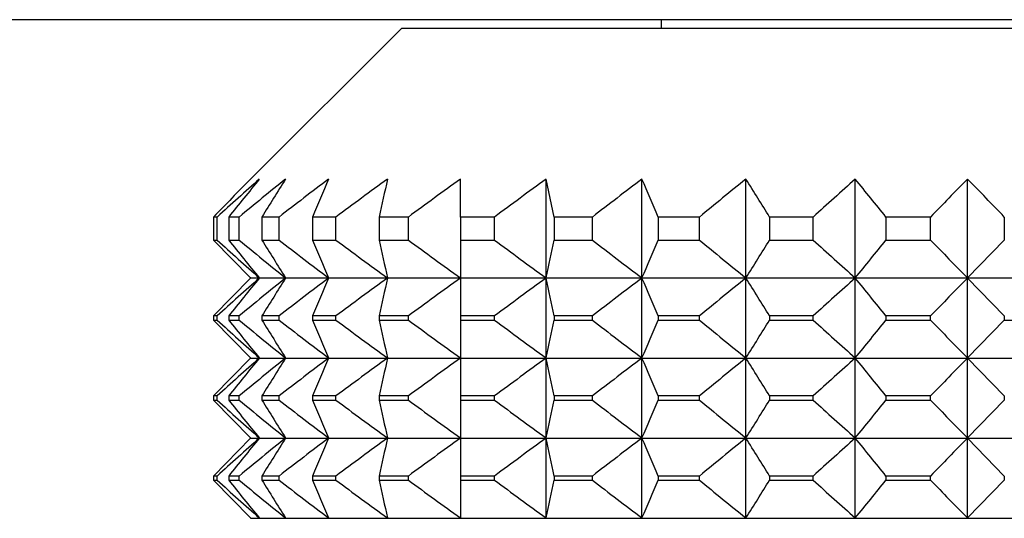
# Model space of a CAD drawing. Units: millimetres. Extents: x -90 to 778, y -1030 to 37.
# Drawn here: x 552 to 563, y -75 to -70 of the extents above; entities that cross this region are included whole.
import ezdxf

# ---------------------------------------------------------------- set-up
doc = ezdxf.new("R2010")
doc.units = ezdxf.units.MM
doc.header["$MEASUREMENT"] = 0
doc.layers.add('2DVÝKRES$VIDITELNÉ$ČÁRY', color=7, linetype='Continuous', true_color=0xffffff)

msp = doc.modelspace()

# ---------------------------------------------------------------- linework, layer by layer
at = {"layer": '2DVÝKRES$VIDITELNÉ$ČÁRY'}
for p, q in [((562.31429, -70), (548.07171, -70)), ((559.06429, -70), (559.06429, -70.09191)), ((576.556, -70), (562.31429, -70)), ((554.71291, -71.69174), (556.31278, -70.09191)), ((568.3129, -70.09191), (556.31278, -70.09191)), ((556.93892, -72.09191), (556.93892, -71.69159)), ((557.84577, -72.73607), (557.84577, -71.69215)), ((557.93214, -72.09191), (557.84577, -71.69215)), ((558.8626, -72.73607), (558.8626, -71.69196)), ((559.96439, -72.73607), (559.96439, -71.69176)), ((561.12401, -72.73607), (561.12401, -71.69208)), ((562.3129, -72.73607), (562.3129, -71.69174)), ((554.35971, -72.09191), (554.32244, -72.09191)), ((554.32244, -72.09191), (554.32244, -72.33606)), ((554.35974, -72.33605), (554.35974, -72.09191)), ((554.59289, -72.09191), (554.48192, -72.09191)), ((554.48192, -72.09191), (554.48192, -72.33605)), ((554.59289, -72.33604), (554.59289, -72.09191)), ((555.016, -72.09191), (554.83421, -72.09191)), ((554.83421, -72.09191), (554.83421, -72.33603)), ((555.01612, -72.33603), (555.01612, -72.09191)), ((555.61886, -72.09191), (555.37065, -72.09191)), ((555.37065, -72.09191), (555.37065, -72.33609)), ((555.61903, -72.33609), (555.61903, -72.09191)), ((556.38654, -72.09191), (556.07803, -72.09191)), ((556.07803, -72.09191), (556.07803, -72.336)), ((556.38675, -72.336), (556.38675, -72.09191)), ((557.30015, -72.09191), (556.93892, -72.09191)), ((556.93892, -72.09191), (556.93892, -72.3361)), ((557.30039, -72.3361), (557.30039, -72.09191)), ((558.33719, -72.09191), (557.93214, -72.09191)), ((557.93214, -72.09191), (557.93214, -72.33609)), ((558.33745, -72.33609), (558.33745, -72.09191)), ((559.47212, -72.09191), (559.03323, -72.09191)), ((559.03323, -72.09191), (559.03323, -72.33609)), ((559.4724, -72.33609), (559.4724, -72.09191)), ((560.67728, -72.09191), (560.21508, -72.09191)), ((560.21508, -72.09191), (560.21508, -72.33609)), ((560.67728, -72.33608), (560.67728, -72.09191)), ((561.92218, -72.09191), (561.44858, -72.09191)), ((561.44858, -72.09191), (561.44858, -72.33608)), ((561.92244, -72.33608), (561.92244, -72.09191)), ((562.70337, -72.09191), (562.70337, -72.33592)), ((554.32244, -72.33607), (554.71291, -72.73607)), ((554.32244, -72.33607), (554.35971, -72.33607)), ((554.48192, -72.33608), (554.59281, -72.33608)), ((554.83421, -72.33608), (555.016, -72.33609)), ((555.37065, -72.33609), (555.61903, -72.33609)), ((556.07803, -72.33609), (556.38654, -72.33609)), ((556.93892, -72.3361), (556.93892, -72.73607)), ((556.93892, -72.3361), (557.30039, -72.3361)), ((557.93214, -72.33609), (558.33745, -72.33609)), ((562.70337, -72.33607), (562.3129, -72.73607)), ((554.71291, -72.74099), (554.32244, -73.141)), ((554.71537, -72.73853), (554.71291, -72.73607)), ((554.71291, -72.74099), (554.71537, -72.73853)), ((554.71537, -72.73853), (569.91031, -72.73853)), ((556.93892, -72.74099), (556.93892, -73.14097)), ((557.84577, -73.58452), (557.84577, -72.74099)), ((558.8626, -73.58452), (558.8626, -72.74099)), ((559.96439, -73.58452), (559.96439, -72.74099)), ((561.12401, -73.58452), (561.12401, -72.74099)), ((562.3129, -73.58452), (562.3129, -72.74099)), ((562.3129, -72.74099), (562.70337, -73.14099)), ((554.35971, -73.14099), (554.32244, -73.141)), ((554.32244, -73.14101), (554.32244, -73.18451)), ((554.35974, -73.1845), (554.35974, -73.14101)), ((554.48192, -73.14099), (554.48192, -73.18452)), ((554.59289, -73.14099), (554.48192, -73.14099)), ((554.59289, -73.18453), (554.59289, -73.14099)), ((555.016, -73.14098), (554.83421, -73.14098)), ((554.83421, -73.14103), (554.83421, -73.18448)), ((555.01612, -73.18447), (555.01612, -73.14104)), ((555.61886, -73.14097), (555.37065, -73.14097)), ((555.37065, -73.14105), (555.37065, -73.18447)), ((555.61903, -73.18446), (555.61903, -73.14105)), ((556.07803, -73.14097), (556.07803, -73.18454)), ((556.38675, -73.14097), (556.07803, -73.14097)), ((556.38675, -73.18454), (556.38675, -73.14097)), ((556.93892, -73.14097), (556.93892, -73.18454)), ((557.30039, -73.14097), (556.93892, -73.14097)), ((557.30039, -73.18454), (557.30039, -73.14097)), ((558.33719, -73.14097), (557.93214, -73.14097)), ((557.93214, -73.14109), (557.93214, -73.18442)), ((558.33745, -73.18442), (558.33745, -73.1411)), ((559.03323, -73.14097), (559.03323, -73.18454)), ((559.4724, -73.14097), (559.03323, -73.14097)), ((559.4724, -73.18454), (559.4724, -73.14097)), ((560.21508, -73.14098), (560.21508, -73.18453)), ((560.67728, -73.18453), (560.67728, -73.14098)), ((561.44858, -73.14098), (561.44858, -73.18453)), ((561.92244, -73.18452), (561.92244, -73.14099)), ((562.70337, -73.14099), (562.70337, -73.18452)), ((554.32244, -73.18451), (554.71291, -73.58452)), ((554.32244, -73.18451), (554.35971, -73.18452)), ((554.48192, -73.18452), (554.59289, -73.18453)), ((554.83421, -73.18453), (555.016, -73.18453)), ((555.37065, -73.18454), (555.61886, -73.18454)), ((556.07803, -73.18454), (556.38675, -73.18454)), ((556.93892, -73.18454), (556.93892, -73.58452)), ((556.93892, -73.18454), (557.30039, -73.18454)), ((557.93214, -73.18454), (558.33719, -73.18454)), ((562.70337, -73.18452), (562.3129, -73.58452)), ((554.71291, -73.58944), (554.32244, -73.98945)), ((554.71537, -73.58698), (554.71291, -73.58452)), ((554.71291, -73.58944), (554.71537, -73.58698)), ((554.71537, -73.58698), (569.91031, -73.58698)), ((556.93892, -73.58944), (556.93892, -73.98942)), ((557.84577, -74.43297), (557.84577, -73.58944)), ((558.8626, -74.43297), (558.8626, -73.58944)), ((559.96439, -74.43297), (559.96439, -73.58944)), ((561.12401, -74.43297), (561.12401, -73.58944)), ((562.3129, -74.43297), (562.3129, -73.58944)), ((562.3129, -73.58944), (562.70337, -73.98944)), ((554.35971, -73.98944), (554.32244, -73.98945)), ((554.32244, -73.98945), (554.32244, -74.03295)), ((554.35974, -74.03295), (554.35974, -73.98946)), ((554.59289, -73.98943), (554.48192, -73.98944)), ((554.48192, -73.98944), (554.48192, -74.03297)), ((554.59289, -74.03297), (554.59289, -73.98943)), ((555.016, -73.98943), (554.83421, -73.98943)), ((554.83421, -73.98948), (554.83421, -74.03293)), ((555.01612, -74.03292), (555.01612, -73.98949)), ((555.61886, -73.98942), (555.37065, -73.98942)), ((555.37065, -73.98949), (555.37065, -74.03291)), ((555.61903, -74.03291), (555.61903, -73.9895)), ((556.07803, -73.98942), (556.07803, -74.03299)), ((556.38675, -73.98942), (556.07803, -73.98942)), ((556.38675, -74.03299), (556.38675, -73.98942)), ((556.93892, -73.98942), (556.93892, -74.03299)), ((557.30039, -73.98942), (556.93892, -73.98942)), ((557.30039, -74.03299), (557.30039, -73.98942)), ((558.33719, -73.98942), (557.93214, -73.98942)), ((557.93214, -73.98954), (557.93214, -74.03287)), ((558.33745, -74.03286), (558.33745, -73.98954)), ((559.03323, -73.98942), (559.03323, -74.03299)), ((559.4724, -73.98942), (559.03323, -73.98942)), ((559.4724, -74.03299), (559.4724, -73.98942)), ((560.21508, -73.98943), (560.21508, -74.03298)), ((560.67728, -74.03298), (560.67728, -73.98943)), ((561.44858, -73.98943), (561.44858, -74.03298)), ((561.92244, -74.03297), (561.92244, -73.98944)), ((562.70337, -73.98959), (562.70337, -74.03282)), ((554.32244, -74.03296), (554.71291, -74.43297)), ((554.32244, -74.03296), (554.35971, -74.03297)), ((554.48192, -74.03297), (554.59289, -74.03297)), ((554.83421, -74.03298), (555.016, -74.03298)), ((555.37065, -74.03299), (555.61886, -74.03299)), ((556.07803, -74.03299), (556.38675, -74.03299)), ((556.93892, -74.03299), (556.93892, -74.43297)), ((556.93892, -74.03299), (557.30039, -74.03299)), ((557.93214, -74.03299), (558.33719, -74.03299)), ((562.70337, -74.03297), (562.3129, -74.43297)), ((554.71291, -74.43789), (554.32244, -74.83789)), ((554.71537, -74.43543), (554.71291, -74.43297)), ((554.71291, -74.43789), (554.71537, -74.43543)), ((554.71537, -74.43543), (569.91031, -74.43543)), ((556.93892, -74.43789), (556.93892, -74.83786)), ((557.84577, -75.28142), (557.84577, -74.43789)), ((558.8626, -75.28142), (558.8626, -74.43789)), ((559.96439, -75.28142), (559.96439, -74.43789)), ((561.12401, -75.28142), (561.12401, -74.43789)), ((562.3129, -74.43789), (562.70337, -74.83789)), ((562.3129, -75.28142), (562.3129, -74.43789)), ((554.35974, -74.83789), (554.32244, -74.83789)), ((554.32244, -74.83789), (554.32244, -74.8814)), ((554.32244, -74.88141), (554.71291, -75.28142)), ((554.32244, -74.88141), (554.35971, -74.88141)), ((554.35974, -74.8814), (554.35974, -74.83789)), ((554.59289, -74.83788), (554.48192, -74.83788)), ((554.48192, -74.83788), (554.48192, -74.88142)), ((554.48192, -74.88142), (554.59289, -74.88142)), ((554.59289, -74.88142), (554.59289, -74.83788)), ((555.01612, -74.83787), (554.83421, -74.83788)), ((554.83421, -74.83788), (554.83421, -74.88138)), ((554.83421, -74.88143), (555.016, -74.88143)), ((555.01612, -74.88137), (555.01612, -74.83787)), ((555.61903, -74.83787), (555.37065, -74.83787)), ((555.37065, -74.83787), (555.37065, -74.88136)), ((555.37065, -74.88143), (555.61886, -74.88144)), ((555.61903, -74.88136), (555.61903, -74.83787)), ((556.38675, -74.83787), (556.07803, -74.83787)), ((556.07803, -74.83787), (556.07803, -74.88144)), ((556.07803, -74.88144), (556.38675, -74.88144)), ((556.38675, -74.88144), (556.38675, -74.83787)), ((557.30039, -74.83786), (556.93892, -74.83786)), ((556.93892, -74.83786), (556.93892, -74.88144)), ((556.93892, -74.88144), (556.93892, -75.28142)), ((556.93892, -74.88144), (557.30039, -74.88144)), ((557.30039, -74.88144), (557.30039, -74.83786)), ((558.33745, -74.83787), (557.93214, -74.83787)), ((557.93214, -74.83787), (557.93214, -74.88132)), ((557.93214, -74.88144), (558.33719, -74.88144)), ((558.33745, -74.88131), (558.33745, -74.83787)), ((559.4724, -74.83787), (559.03323, -74.83787)), ((559.03323, -74.83787), (559.03323, -74.88144)), ((559.4724, -74.88143), (559.4724, -74.83787)), ((560.21508, -74.83787), (560.21508, -74.88143)), ((560.67728, -74.88143), (560.67728, -74.83788)), ((561.44858, -74.83788), (561.44858, -74.88142)), ((561.92244, -74.88142), (561.92244, -74.83788)), ((562.70337, -74.88141), (562.3129, -75.28142)), ((562.70337, -74.83789), (562.70337, -74.88127)), ((554.71537, -75.28388), (554.71291, -75.28142)), ((554.71291, -75.28634), (554.71537, -75.28388)), ((554.71537, -75.28388), (569.91031, -75.28388))]:
    msp.add_line(p, q, dxfattribs=at)
for centre, radius, start, end in [((571.40383, -88.36879), 23.59472, 135.023816, 136.381542), ((572.21858, -91.59636), 26.44545, 131.179147, 132.478112), ((572.78, -86.61378), 23.36032, 140.30036, 141.563496), ((572.41218, -93.49801), 27.85226, 128.470668, 129.775339), ((573.07372, -83.23926), 21.37623, 147.302457, 148.568174), ((572.53728, -94.55223), 28.48609, 126.629814, 127.957571), ((580.23149, -82.4613), 26.93669, 156.434145, 157.359104), ((574.97854, -97.93058), 32.28665, 125.642222, 126.842229), ((598.13516, -80.96982), 42.98394, 167.535142, 168.080327), ((573.93615, -95.7175), 29.43043, 125.277868, 126.605462), ((575.7863, -96.73949), 30.80962, 125.612706, 126.870229), ((577.22109, -96.34255), 30.73573, 126.67687, 127.907402), ((535.7948, -81.76988), 25.17316, 22.610022, 23.599673), ((576.44057, -92.45269), 26.50434, 128.436068, 129.807), ((540.90197, -83.91271), 22.64349, 31.469208, 32.663978), ((578.79635, -91.88714), 26.83565, 131.188605, 132.468654), ((543.38375, -86.42482), 23.06015, 38.429032, 39.708593), ((578.97321, -88.33862), 23.55174, 135.023099, 136.383302), ((545.65535, -88.33593), 23.54789, 43.616587, 44.977012), ((571.9092, -53.18529), 25.97567, 227.498375, 228.82106), ((572.24326, -58.25561), 22.66549, 218.405943, 219.708095), ((572.43017, -50.89798), 27.88836, 230.2383, 231.540986), ((574.09548, -60.543), 22.5848, 211.477859, 212.675391), ((573.1417, -49.08291), 29.48298, 232.064005, 233.346914), ((579.31395, -62.35836), 25.93909, 202.622637, 203.583188), ((573.94706, -47.91729), 30.53186, 233.109182, 234.378297), ((597.85309, -63.5238), 42.69441, 191.911702, 192.460829), ((574.7868, -47.51568), 30.89685, 233.449446, 234.713726), ((575.62847, -47.91723), 30.53194, 233.109195, 234.378253), ((516.15733, -63.52385), 42.69416, 347.539148, 348.088298), ((576.46323, -49.08263), 29.48334, 232.064033, 233.346732), ((535.08995, -62.35836), 25.93907, 336.416812, 337.377359), ((556.51642, 696952.03747), 697024.37357, 270.0002068836, 270.00024298306), ((577.3098, -50.89782), 27.88857, 230.238338, 231.540852), ((540.95394, -60.54308), 22.58465, 327.324552, 328.522135), ((555.97538, 812583.76612), 812656.10222, 270.00029891716, 270.00033150448), ((578.2269, -53.18509), 25.97594, 227.498426, 228.82088), ((543.68732, -58.25567), 22.6654, 320.291871, 321.594047), ((555.5886, 875709.84108), 875782.17718, 270.00038337379, 270.00041437469), ((579.34335, -55.72087), 24.07391, 223.643934, 224.974338), ((571.9092, -92.29177), 25.97567, 131.17894, 132.501625), ((572.24326, -87.22145), 22.66549, 140.291905, 141.594057), ((572.43017, -94.57908), 27.88836, 128.459014, 129.7617), ((574.09548, -84.93406), 22.5848, 147.324609, 148.522141), ((573.14182, -96.39431), 29.48319, 126.653179, 127.935992), ((579.31412, -83.11878), 25.93928, 156.416866, 157.377361), ((573.94706, -97.55977), 30.53186, 125.621703, 126.890818), ((597.85309, -81.95327), 42.69441, 167.539171, 168.088298), ((574.7868, -97.96139), 30.89685, 125.286274, 126.550554), ((575.62847, -97.55984), 30.53194, 125.621747, 126.890805), ((516.15733, -81.95321), 42.69415, 11.911702, 12.460852), ((576.46323, -96.39443), 29.48334, 126.653268, 127.935967), ((535.08995, -83.1187), 25.93907, 22.622641, 23.583188), ((577.3098, -94.57925), 27.88857, 128.459148, 129.761662), ((540.95394, -84.93399), 22.58465, 31.477865, 32.675448), ((578.22661, -92.29165), 25.97551, 131.178904, 132.501582), ((543.68732, -87.22139), 22.6654, 38.405953, 39.708129), ((579.34335, -89.75619), 24.07391, 135.025662, 136.356066), ((555.97538, -812729.25321), 812656.11224, 89.9996684955, 89.99970108281), ((555.58862, -875852.98813), 875779.84717, 89.99958562526, 89.99961662625), ((571.9092, -54.03374), 25.97567, 227.498375, 228.82106), ((572.24326, -59.10406), 22.66549, 218.405943, 219.708095), ((572.43017, -51.74643), 27.88836, 230.2383, 231.540986), ((574.09548, -61.39145), 22.5848, 211.477859, 212.675391), ((573.14182, -49.9312), 29.48319, 232.064008, 233.346821), ((579.31412, -63.20673), 25.93928, 202.622639, 203.583134), ((573.94706, -48.76574), 30.53186, 233.109182, 234.378297), ((597.85309, -64.37224), 42.69441, 191.911702, 192.460829), ((574.7868, -48.36413), 30.89685, 233.449446, 234.713726), ((575.62847, -48.76568), 30.53194, 233.109195, 234.378253), ((516.15733, -64.3723), 42.69415, 347.539148, 348.088298), ((576.46323, -49.93108), 29.48334, 232.064033, 233.346732), ((535.08995, -63.20681), 25.93907, 336.416812, 337.377359), ((556.51641, 696952.90741), 697026.09196, 270.00020688364, 270.00024298302), ((577.3098, -51.74626), 27.88858, 230.238338, 231.540852), ((540.95394, -61.39153), 22.58465, 327.324552, 328.522135), ((555.97538, 812582.91766), 812656.1022, 270.00029891716, 270.00033150448), ((578.22661, -54.03386), 25.97551, 227.498418, 228.821096), ((543.68732, -59.10412), 22.6654, 320.291871, 321.594047), ((555.5886, 875708.99263), 875782.17718, 270.00038337379, 270.00041437469), ((579.34335, -56.56932), 24.07391, 223.643934, 224.974338), ((555.59603, 875712.10368), 875785.28823, 270.00046497758, 270.00049597727), ((571.9092, -93.14022), 25.97567, 131.17894, 132.501625), ((572.24326, -88.0699), 22.66549, 140.291905, 141.594057), ((572.43018, -95.42753), 27.88837, 128.459014, 129.7617), ((574.09548, -85.78251), 22.5848, 147.324609, 148.522141), ((573.14182, -97.24276), 29.48319, 126.653179, 127.935992), ((579.31412, -83.96723), 25.93928, 156.416866, 157.377361), ((573.94706, -98.40822), 30.53187, 125.621703, 126.890818), ((597.8531, -82.80172), 42.69441, 167.539172, 168.088298), ((574.7868, -98.80983), 30.89685, 125.286274, 126.550554), ((575.62846, -98.40828), 30.53194, 125.621746, 126.890805), ((516.15733, -82.80166), 42.69415, 11.911702, 12.460852), ((576.46323, -97.24288), 29.48334, 126.653268, 127.935967), ((535.08996, -83.96715), 25.93907, 22.622641, 23.583188), ((577.3098, -95.42769), 27.88857, 128.459148, 129.761662), ((540.95394, -85.78243), 22.58465, 31.477865, 32.675448), ((578.2266, -93.14009), 25.9755, 131.178904, 132.501582), ((543.68732, -88.06984), 22.6654, 38.405953, 39.708129), ((579.34335, -90.60464), 24.07391, 135.025662, 136.356066), ((555.97538, -812730.10165), 812656.11223, 89.9996684955, 89.99970108281), ((555.58862, -875853.83658), 875779.84717, 89.99958562526, 89.99961662625), ((571.9092, -54.88219), 25.97567, 227.498375, 228.82106), ((572.24326, -59.95251), 22.66549, 218.405943, 219.708095), ((572.43018, -52.59487), 27.88837, 230.2383, 231.540986), ((574.09549, -62.23989), 22.58481, 211.47786, 212.675391), ((573.14182, -50.77965), 29.48319, 232.064008, 233.346821), ((579.31412, -64.05518), 25.93928, 202.622639, 203.583134), ((573.94706, -49.61418), 30.53187, 233.109182, 234.378297), ((597.85309, -65.22069), 42.69441, 191.911702, 192.460829), ((574.7868, -49.21258), 30.89684, 233.449446, 234.713726), ((575.62847, -49.61412), 30.53194, 233.109195, 234.378253), ((516.15733, -65.22074), 42.69416, 347.539148, 348.088298), ((576.46323, -50.77953), 29.48334, 232.064033, 233.346732), ((535.08996, -64.05526), 25.93907, 336.416812, 337.377359), ((556.51641, 696952.04487), 697026.07786, 270.00020688361, 270.00024298299), ((577.3098, -52.59471), 27.88857, 230.238338, 231.540852), ((540.95394, -62.23997), 22.58465, 327.324552, 328.522135), ((555.97537, 812584.17792), 812658.21091, 270.00029891721, 270.00033150443), ((578.22661, -54.88231), 25.97551, 227.498418, 228.821096), ((543.68732, -59.95257), 22.6654, 320.291871, 321.594047), ((555.5886, 875708.14056), 875782.17356, 270.00038337377, 270.00041437467), ((579.34335, -57.41777), 24.07391, 223.643934, 224.974338), ((571.90915, -93.98862), 25.9756, 131.178906, 132.501626), ((572.2432, -88.9183), 22.66542, 140.291871, 141.594058), ((572.43008, -96.27587), 27.88822, 128.458948, 129.761702), ((574.09537, -86.63089), 22.58467, 147.324553, 148.522143), ((573.14182, -98.09121), 29.48319, 126.653179, 127.935992), ((579.31412, -84.81568), 25.93928, 156.416866, 157.377361), ((573.9469, -99.25645), 30.53159, 125.621585, 126.890822), ((597.85285, -83.65011), 42.69417, 167.539148, 168.088299), ((574.78661, -99.65801), 30.89651, 125.286134, 126.550558), ((575.62824, -99.25642), 30.53156, 125.621584, 126.890811), ((516.15733, -83.65011), 42.69415, 11.911702, 12.460852), ((576.46298, -98.091), 29.48293, 126.653085, 127.935972), ((535.08995, -84.8156), 25.93907, 22.622641, 23.583188), ((577.30953, -96.27581), 27.88814, 128.458947, 129.761668), ((540.95394, -86.63088), 22.58465, 31.477865, 32.675448), ((578.22661, -93.98854), 25.97551, 131.178904, 132.501582), ((543.68732, -88.91829), 22.6654, 38.405953, 39.708129), ((579.34335, -91.45309), 24.07391, 135.025662, 136.356066), ((571.9092, -55.73064), 25.97567, 227.498375, 228.82106), ((572.24325, -60.80096), 22.66549, 218.405943, 219.708095), ((572.43017, -53.44332), 27.88836, 230.2383, 231.540986), ((574.09548, -63.08834), 22.5848, 211.477859, 212.675391), ((573.14182, -51.62809), 29.48319, 232.064008, 233.346821), ((579.31412, -64.90363), 25.93928, 202.622639, 203.583134), ((573.94706, -50.46263), 30.53187, 233.109182, 234.378297), ((597.85309, -66.06914), 42.69441, 191.911702, 192.460829), ((574.7868, -50.06102), 30.89685, 233.449446, 234.713726), ((575.62847, -50.46257), 30.53194, 233.109195, 234.378253), ((516.15733, -66.06919), 42.69416, 347.539148, 348.088298), ((576.46323, -51.62798), 29.48334, 232.064033, 233.346732), ((535.08996, -64.90371), 25.93907, 336.416812, 337.377359), ((556.51642, 696949.49213), 697024.37357, 270.0002068836, 270.00024298306), ((577.3098, -53.44316), 27.88857, 230.238338, 231.540852), ((540.95394, -63.08842), 22.58465, 327.324552, 328.522135), ((555.97537, -812733.04877), 812658.21091, 89.99966849557, 89.99970108279), ((555.97538, 812581.2308), 812656.11224, 270.00029891719, 270.0003315045), ((578.2266, -55.73076), 25.9755, 227.498418, 228.821096), ((543.68732, -60.80101), 22.6654, 320.291871, 321.594047), ((555.5886, -875857.0114), 875782.17354, 89.99958562533, 89.99961662623), ((555.58862, 875705.35406), 875780.2355, 270.00038337376, 270.00041437473), ((579.34335, -58.26622), 24.07391, 223.643934, 224.974338)]:
    msp.add_arc(centre, radius, start, end, dxfattribs=at)

doc.saveas('drawing.dxf')
